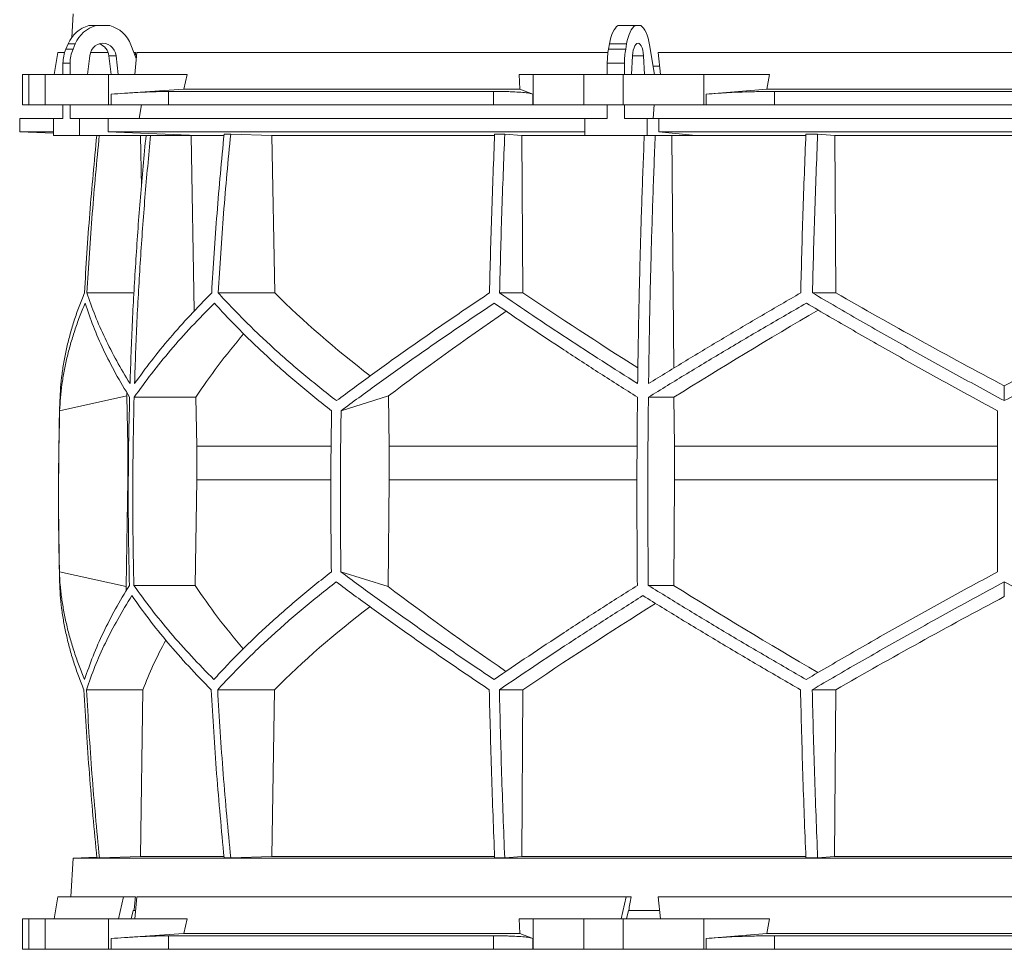
# Model space of a CAD drawing. Units: millimetres. Extents: x 1417 to 5883, y 1361 to 5039.
# Drawn here: x 1417 to 2000, y 1361 to 1912 of the extents above; entities that cross this region are included whole.
import ezdxf

# ---------------------------------------------------------------- set-up
doc = ezdxf.new("R2010")
doc.units = ezdxf.units.MM

msp = doc.modelspace()

# ---------------------------------------------------------------- linework, layer by layer
at = {"color": 7, "linetype": 'Continuous', "lineweight": 15}
for p, q in [((1448.57, 1915), (1447.83, 1900.98)), ((1457.99, 1908), (1462.2, 1908)), ((1462.2, 1908), (1470.31, 1908)), ((1771.28, 1908), (1781.45, 1908)), ((1781.45, 1908), (1784.8, 1908)), ((1444.37, 1894.12), (1445.72, 1897.24)), ((1445.72, 1897.24), (1449.93, 1897.24)), ((1448.58, 1894.12), (1449.93, 1897.24)), ((1482.84, 1896.62), (1486.02, 1888.52)), ((1765.64, 1894.12), (1766.2, 1897.24)), ((1766.2, 1897.24), (1776.36, 1897.24)), ((1775.81, 1894.12), (1776.36, 1897.24)), ((1789.99, 1896.62), (1792.86, 1879)), ((1439.67, 1892), (1437.37, 1879)), ((1443.59, 1892), (1439.67, 1892)), ((1444.37, 1894.12), (1448.58, 1894.12)), ((1457.12, 1879), (1458.47, 1890.11)), ((1469.39, 1892), (1458.91, 1892)), ((1474.04, 1890.11), (1469.83, 1890.11)), ((1469.83, 1890.11), (1471.18, 1879)), ((1474.04, 1890.11), (1475.39, 1879)), ((1485.59, 1892), (1484.65, 1892)), ((1485.14, 1879), (1486.34, 1892)), ((1765.32, 1892), (1486.34, 1892)), ((1765.64, 1894.12), (1775.81, 1894.12)), ((1779.34, 1879), (1779.9, 1890.11)), ((1786.35, 1890.11), (1786.91, 1879)), ((2204.91, 1892), (1795.09, 1892)), ((1796.35, 1879), (1795.09, 1892)), ((1442.64, 1885.67), (1446.85, 1885.67)), ((1442.64, 1879), (1442.64, 1885.67)), ((1446.85, 1879), (1446.85, 1885.67)), ((1764.93, 1885.67), (1775.09, 1885.67)), ((1764.93, 1879), (1764.93, 1885.67)), ((1775.09, 1879), (1775.09, 1885.67)), ((1795.84, 1884), (1792.04, 1884)), ((1418.58, 1879), (1418.58, 1861)), ((1418.58, 1879), (1422.38, 1879)), ((1422.38, 1879), (1422.38, 1861)), ((1432, 1879), (1422.38, 1879)), ((1432, 1861), (1432, 1879)), ((1432, 1879), (1469.52, 1879)), ((1469.52, 1879), (1469.52, 1861)), ((1516.21, 1879), (1469.52, 1879)), ((1516.21, 1879), (1514.24, 1870.39)), ((1713.13, 1870.39), (1712.78, 1879)), ((1721.02, 1879), (1712.78, 1879)), ((1721.02, 1861), (1721.02, 1879)), ((1721.02, 1879), (1751.12, 1879)), ((1751.12, 1879), (1751.12, 1861)), ((1774.35, 1879), (1751.12, 1879)), ((1774.35, 1861), (1774.35, 1879)), ((1774.35, 1879), (1822.16, 1879)), ((1822.16, 1879), (1822.16, 1861)), ((1861, 1879), (1822.16, 1879)), ((1861, 1879), (1859.36, 1870.39)), ((1514.24, 1870.39), (1471.11, 1867.42)), ((1471.11, 1861), (1471.11, 1867.42)), ((1697.57, 1869), (1505.09, 1869)), ((1505.09, 1869), (1505.09, 1861)), ((1713.13, 1870.39), (1514.24, 1870.39)), ((1697.57, 1861), (1697.57, 1869)), ((1720.74, 1867.42), (1713.13, 1870.39)), ((1720.74, 1867.42), (1720.74, 1861)), ((1859.36, 1870.39), (1823.49, 1867.42)), ((1823.49, 1861), (1823.49, 1867.42)), ((2140.64, 1870.39), (1859.36, 1870.39)), ((1863.9, 1869), (1863.9, 1861)), ((2136.1, 1869), (1863.9, 1869)), ((1422.38, 1861), (1418.58, 1861)), ((1432, 1861), (1422.38, 1861)), ((1469.52, 1861), (1432, 1861)), ((1442.64, 1853), (1442.64, 1861)), ((1446.85, 1853), (1446.85, 1861)), ((1471.11, 1861), (1469.52, 1861)), ((1505.09, 1861), (1471.11, 1861)), ((1489.11, 1861), (1487.8, 1853)), ((1697.57, 1861), (1505.09, 1861)), ((1720.74, 1861), (1697.57, 1861)), ((1721.02, 1861), (1720.74, 1861)), ((1751.12, 1861), (1721.02, 1861)), ((1774.35, 1861), (1751.12, 1861)), ((1764.93, 1853), (1764.93, 1861)), ((1822.16, 1861), (1774.35, 1861)), ((1775.09, 1853), (1775.09, 1861)), ((1792.59, 1861), (1792.05, 1853)), ((1823.49, 1861), (1822.16, 1861)), ((1863.9, 1861), (1823.49, 1861)), ((2136.1, 1861), (1863.9, 1861)), ((1417, 1853), (1417, 1845)), ((1437.09, 1853), (1417, 1853)), ((1437.09, 1853), (1437.09, 1843)), ((1442.64, 1853), (1437.09, 1853)), ((1452.4, 1853), (1446.85, 1853)), ((1452.4, 1843), (1452.4, 1853)), ((1469.35, 1853), (1452.4, 1853)), ((1469.35, 1845), (1469.35, 1853)), ((1751.53, 1853), (1469.35, 1853)), ((1751.53, 1853), (1751.53, 1843)), ((1764.93, 1853), (1751.53, 1853)), ((1788.48, 1853), (1775.09, 1853)), ((1788.48, 1843), (1788.48, 1853)), ((1795.5, 1853), (1788.48, 1853)), ((1795.5, 1845), (1795.5, 1853)), ((2204.5, 1853), (1795.5, 1853)), ((1417, 1845), (1437.09, 1844.3)), ((1437.09, 1845), (1417, 1845)), ((1437.09, 1843), (1452.4, 1843)), ((1522.3, 1843), (1452.4, 1843)), ((1751.53, 1845), (1469.35, 1845)), ((1522.3, 1843), (1469.35, 1845)), ((1485.62, 1843), (1488.48, 1842.89)), ((1488.48, 1842.89), (1491.63, 1842.89)), ((1488.48, 1842.89), (1489.05, 1812.43)), ((1515.64, 1843), (1518.46, 1842.89)), ((1518.46, 1842.89), (1537.83, 1842.89)), ((1518.46, 1842.89), (1520.38, 1739)), ((1541.93, 1843.8), (1538.05, 1843.8)), ((1541.93, 1843.8), (1566.28, 1842.89)), ((1566.28, 1842.89), (1698.2, 1842.89)), ((1566.28, 1842.89), (1568.03, 1749.7)), ((1704.2, 1843.8), (1698.23, 1843.8)), ((1704.2, 1843.8), (1714.26, 1842.89)), ((1714.26, 1842.89), (1786.81, 1842.89)), ((1714.26, 1842.89), (1714.99, 1749.7)), ((1751.53, 1843), (1788.48, 1843)), ((1817.44, 1843), (1788.48, 1843)), ((2204.5, 1845), (1795.5, 1845)), ((1817.44, 1843), (1795.5, 1845)), ((1802.05, 1843), (1803.22, 1842.89)), ((1803.22, 1842.89), (1882.47, 1842.89)), ((1803.22, 1842.89), (1804.27, 1705.14)), ((1889.48, 1843.8), (1882.51, 1843.8)), ((1889.48, 1843.8), (1899.56, 1842.89)), ((1899.56, 1842.89), (2100.44, 1842.89)), ((1899.56, 1842.89), (1900.29, 1749.7)), ((1484.7, 1749.7), (1456.81, 1749.7)), ((1568.03, 1749.7), (1534.53, 1749.7)), ((1714.99, 1749.7), (1701.15, 1749.7)), ((1900.29, 1749.7), (1886.41, 1749.7)), ((2000, 1685.9), (2000, 1694.62)), ((1440.65, 1679.92), (1480.42, 1688.71)), ((1480.42, 1688.71), (1481.02, 1658.92)), ((1521.32, 1687.92), (1484.76, 1687.92)), ((1521.32, 1687.92), (1521.86, 1658.92)), ((1607.31, 1679.92), (1635.43, 1688.71)), ((1635.43, 1688.71), (1635.85, 1658.92)), ((1804.4, 1687.92), (1789.26, 1687.92)), ((1804.4, 1687.92), (1804.63, 1658.92)), ((1481.36, 1658.92), (1481.02, 1658.92)), ((1481.02, 1658.92), (1481.02, 1639.07)), ((1601.32, 1658.92), (1521.86, 1658.92)), ((1521.86, 1658.92), (1521.86, 1639.07)), ((1782.49, 1658.92), (1635.85, 1658.92)), ((1635.85, 1658.92), (1635.85, 1639.07)), ((1804.63, 1658.92), (1804.63, 1639.07)), ((1996, 1658.92), (1804.63, 1658.92)), ((1481.02, 1639.07), (1479.96, 1575.81)), ((1521.86, 1639.07), (1520.89, 1576.49)), ((1635.85, 1639.07), (1635.11, 1575.81)), ((1804.63, 1639.07), (1804.23, 1576.49)), ((1996, 1639.07), (1804.63, 1639.07)), ((1479.96, 1575.81), (1440.52, 1584.52)), ((1635.11, 1575.81), (1607.21, 1584.52)), ((1520.89, 1576.49), (1484.62, 1576.49)), ((1804.23, 1576.49), (1789.2, 1576.49)), ((2000, 1569.88), (2000, 1578.54)), ((1489.99, 1514.71), (1456.51, 1514.71)), ((1489.99, 1514.71), (1488.44, 1416)), ((1567.79, 1514.71), (1534.23, 1514.71)), ((1567.79, 1514.71), (1566.24, 1416)), ((1714.89, 1514.71), (1701.02, 1514.71)), ((1714.89, 1514.71), (1714.25, 1416)), ((1900.19, 1514.71), (1886.29, 1514.71)), ((1900.19, 1514.71), (1899.55, 1416)), ((1448.57, 1415), (1447.36, 1392)), ((1462.68, 1415.49), (1448.57, 1415)), ((2551.43, 1415), (1448.57, 1415)), ((1464.19, 1415.1), (1462.71, 1415.1)), ((1488.44, 1416), (1464.19, 1415.1)), ((1537.86, 1416), (1488.44, 1416)), ((1541.93, 1415.1), (1538.05, 1415.1)), ((1566.24, 1416), (1541.93, 1415.1)), ((1698.1, 1416), (1566.24, 1416)), ((1704.2, 1415.1), (1698.23, 1415.1)), ((1714.25, 1416), (1704.2, 1415.1)), ((1882.44, 1416), (1714.25, 1416)), ((1889.48, 1415.1), (1882.51, 1415.1)), ((1899.55, 1416), (1889.48, 1415.1)), ((2100.45, 1416), (1899.55, 1416)), ((1439.67, 1392), (1437.37, 1379)), ((1478.48, 1392), (1439.67, 1392)), ((1478.48, 1392), (1475.52, 1379)), ((1485.59, 1392), (1478.48, 1392)), ((1485.14, 1379), (1486.34, 1392)), ((1776.12, 1392), (1486.34, 1392)), ((1776.12, 1392), (1773.14, 1379)), ((1779.06, 1392), (1776.12, 1392)), ((2204.91, 1392), (1795.09, 1392)), ((1796.35, 1379), (1795.09, 1392)), ((1483.03, 1379), (1484.17, 1384)), ((1484.17, 1384), (1484.68, 1384)), ((1485.56, 1384), (1484.68, 1384)), ((1776.25, 1379), (1777.39, 1384)), ((1777.39, 1384), (1777.61, 1384)), ((1795.84, 1384), (1777.61, 1384)), ((1418.58, 1379), (1418.58, 1361)), ((1418.58, 1379), (1422.38, 1379)), ((1422.38, 1379), (1422.38, 1361)), ((1432, 1379), (1422.38, 1379)), ((1432, 1361), (1432, 1379)), ((1432, 1379), (1469.52, 1379)), ((1469.52, 1379), (1469.52, 1361)), ((1516.21, 1379), (1469.52, 1379)), ((1516.21, 1379), (1514.24, 1370.39)), ((1713.13, 1370.39), (1712.78, 1379)), ((1721.02, 1379), (1712.78, 1379)), ((1721.02, 1361), (1721.02, 1379)), ((1721.02, 1379), (1751.12, 1379)), ((1751.12, 1379), (1751.12, 1361)), ((1774.35, 1379), (1751.12, 1379)), ((1774.35, 1361), (1774.35, 1379)), ((1774.35, 1379), (1822.16, 1379)), ((1822.16, 1379), (1822.16, 1361)), ((1861, 1379), (1822.16, 1379)), ((1861, 1379), (1859.36, 1370.39)), ((1514.24, 1370.39), (1471.11, 1367.42)), ((1713.13, 1370.39), (1514.24, 1370.39)), ((1720.74, 1367.42), (1713.13, 1370.39)), ((1859.36, 1370.39), (1823.49, 1367.42)), ((2140.64, 1370.39), (1859.36, 1370.39)), ((1471.11, 1361), (1471.11, 1367.42)), ((1697.57, 1369), (1505.09, 1369)), ((1505.09, 1369), (1505.09, 1361)), ((1697.57, 1361), (1697.57, 1369)), ((1720.74, 1367.42), (1720.74, 1361)), ((1823.49, 1361), (1823.49, 1367.42)), ((1863.9, 1369), (1863.9, 1361)), ((2136.1, 1369), (1863.9, 1369)), ((1422.38, 1361), (1418.58, 1361)), ((1432, 1361), (1422.38, 1361)), ((1469.52, 1361), (1432, 1361)), ((1471.11, 1361), (1469.52, 1361)), ((1505.09, 1361), (1471.11, 1361)), ((1697.57, 1361), (1505.09, 1361)), ((1720.74, 1361), (1697.57, 1361)), ((1721.02, 1361), (1720.74, 1361)), ((1751.12, 1361), (1721.02, 1361)), ((1774.35, 1361), (1751.12, 1361)), ((1822.16, 1361), (1774.35, 1361)), ((1823.49, 1361), (1822.16, 1361)), ((1863.9, 1361), (1823.49, 1361)), ((2136.1, 1361), (1863.9, 1361))]:
    msp.add_line(p, q, dxfattribs=at)
at = {"color": 8, "linetype": 'Continuous', "lineweight": 15}
for p, q in [((1786.35, 1890.11), (1779.9, 1890.11)), ((1601.14, 1639.07), (1521.86, 1639.07)), ((1782.42, 1639.07), (1635.85, 1639.07))]:
    msp.add_line(p, q, dxfattribs=at)
at = {"color": 7, "linetype": 'Continuous', "lineweight": 15, "flags": 128}
for points in [[(1766.2, 1897.24), (1766.6, 1899.19), (1767.08, 1901.01), (1767.64, 1902.67), (1768.27, 1904.15), (1768.95, 1905.45), (1769.69, 1906.53), (1770.47, 1907.38), (1771.28, 1908)], [(1776.36, 1897.24), (1776.76, 1899.19), (1777.24, 1901.01), (1777.8, 1902.67), (1778.43, 1904.15), (1779.12, 1905.45), (1779.85, 1906.53), (1780.63, 1907.38), (1781.45, 1908)], [(1784.8, 1908), (1785.65, 1907.35), (1786.45, 1906.45), (1787.22, 1905.31), (1787.92, 1903.94), (1788.56, 1902.36), (1789.12, 1900.6), (1789.6, 1898.68), (1789.99, 1896.62)], [(1458.47, 1890.11), (1458.84, 1891.81), (1459.53, 1893.39), (1460.5, 1894.78), (1461.71, 1895.93), (1463.11, 1896.79), (1464.65, 1897.32), (1466.25, 1897.5), (1467.86, 1897.32), (1469.39, 1896.79), (1470.8, 1895.93), (1472.01, 1894.78), (1472.98, 1893.39), (1473.67, 1891.81), (1474.04, 1890.11)], [(1779.9, 1890.11), (1780.05, 1891.81), (1780.34, 1893.39), (1780.74, 1894.78), (1781.24, 1895.93), (1781.82, 1896.79), (1782.46, 1897.32), (1783.12, 1897.5), (1783.79, 1897.32), (1784.43, 1896.79), (1785.01, 1895.93), (1785.51, 1894.78), (1785.91, 1893.39), (1786.2, 1891.81), (1786.35, 1890.11)]]:
    msp.add_lwpolyline(points, dxfattribs=at)
at = {"color": 7, "linetype": 'Continuous', "lineweight": 15}
for centre, radius, start, end in [((1462.72, 1890.22), 18.39, 104.89754, 157.5747), ((1466.93, 1890.22), 18.39, 104.89754, 157.5747), ((1465.54, 1890.16), 18.47, 20.47187, 75.03163), ((1461.57, 1889.3), 8.3, 5.60262, 71.88855), ((1464.03, 1885.7), 21.39, 156.78715, 180.06249), ((1468.24, 1885.7), 21.39, 156.78715, 180.06249), ((1813.5, 1885.81), 48.57, 170.14105, 180.16035), ((1823.66, 1885.81), 48.57, 170.14105, 180.16035), ((3450, 1629.45), 2010, 178.39064, 181.45122)]:
    msp.add_arc(centre, radius, start, end, dxfattribs=at)
for centre, major_axis, ratio, start_param, end_param in [((1931.43, 934.09), (236.38, 3418.69), 0.154821, 1.297517, 1.298081), ((1997.69, 1812.93), (516.22, -155.57), 0.500123, 3.895272, 4.065658), ((1994.46, 1697.45), (517.46, -286.82), 0.170516, 4.238946, 4.387705), ((1994.43, 1812.93), (519.76, -288.1), 0.170516, 4.625312, 4.817293), ((2005.57, 1812.93), (519.76, 288.1), 0.170516, 4.607485, 4.799466), ((2005.57, 1804.85), (519.6, 288.01), 0.170516, 2.090201, 2.264915), ((2005.54, 1689.36), (517.3, 286.74), 0.170516, 1.701214, 1.874047), ((2002.3, 1689.36), (513.78, 154.83), 0.500123, 2.478951, 2.604087), ((2002.31, 1804.85), (516.06, 155.52), 0.500123, 2.988105, 2.994956), ((2001.92, 1460.14), (516.13, -155.54), 0.500118, 3.289985, 3.298852), ((2001.92, 1575.62), (514.23, -154.96), 0.500118, 3.681002, 3.806134), ((2004.64, 1460.14), (519.66, -288.04), 0.170519, 4.020034, 4.194985), ((2004.62, 1575.62), (517.75, -286.98), 0.170519, 4.411051, 4.583762), ((1995.36, 1452.06), (519.8, 288.12), 0.170519, 1.467669, 1.659861), ((1998.08, 1452.06), (516.27, 155.58), 0.500118, 2.219192, 2.389911), ((1995.38, 1567.54), (517.88, 287.06), 0.170519, 1.875062, 2.046047), ((1998.08, 1567.54), (514.36, 155), 0.500118, 2.677414, 2.776097), ((1931.43, 434.09), (236.38, 3418.69), 0.154821, 1.297517, 1.299953), ((1834.46, 434.09), (559.18, 3418.71), 0.062756, 1.297077, 1.299513)]:
    msp.add_ellipse(centre, major_axis=major_axis, ratio=ratio, start_param=start_param, end_param=end_param, dxfattribs=at)
for points, knots in [([(1471.11, 1867.42), (1473.81, 1867.6), (1477.9, 1867.88), (1483.11, 1868.19), (1488.12, 1868.47), (1492.8, 1868.69), (1497.02, 1868.85), (1500, 1868.93), (1502.73, 1868.99), (1504.3, 1869), (1505.09, 1869)], [0, 0, 0, 0, 0.195853, 0.296703, 0.397553, 0.593412, 0.694289, 0.795167, 0.897193, 1, 1, 1, 1]), ([(1697.57, 1869), (1699.86, 1868.99), (1703.33, 1868.97), (1707.39, 1868.86), (1711.12, 1868.7), (1714.31, 1868.49), (1716.89, 1868.22), (1718.53, 1867.98), (1719.86, 1867.71), (1720.45, 1867.52), (1720.74, 1867.42)], [0, 0, 0, 0, 0.195214, 0.295749, 0.396283, 0.591495, 0.692011, 0.792528, 0.895863, 1, 1, 1, 1]), ([(1823.49, 1867.42), (1825.82, 1867.6), (1829.37, 1867.88), (1834.56, 1868.19), (1839.89, 1868.47), (1845.43, 1868.69), (1851.04, 1868.85), (1855.34, 1868.93), (1859.64, 1868.99), (1862.48, 1869), (1863.9, 1869)], [0, 0, 0, 0, 0.195853, 0.296703, 0.397553, 0.593412, 0.694289, 0.795167, 0.897193, 1, 1, 1, 1]), ([(1462.64, 1843), (1461.17, 1827.61), (1458.22, 1796.56), (1456.29, 1765.41), (1455.32, 1749.7)], [0, 0, 0, 0, 0.4955825, 1, 1, 1, 1]), ([(1456.81, 1749.7), (1457.78, 1765.4), (1459.71, 1796.55), (1462.66, 1827.6), (1464.12, 1843)], [0, 0, 0, 0, 0.504129, 1, 1, 1, 1]), ([(1491.81, 1843), (1490.66, 1830.79), (1488.37, 1806.37), (1485.73, 1769.64), (1483.62, 1732.85), (1482.75, 1708.29), (1482.32, 1696)], [0, 0, 0, 0, 0.24979, 0.499664, 0.74979, 1, 1, 1, 1]), ([(1485, 1696), (1485.43, 1708.27), (1486.3, 1732.8), (1488.41, 1769.57), (1491.05, 1806.31), (1493.34, 1830.77), (1494.49, 1843)], [0, 0, 0, 0, 0.24979, 0.499664, 0.74979, 1, 1, 1, 1]), ([(1538.05, 1843.8), (1536.56, 1828.14), (1533.58, 1796.82), (1531.64, 1765.41), (1530.67, 1749.7)], [0, 0, 0, 0, 0.499857, 1, 1, 1, 1]), ([(1534.53, 1749.7), (1535.51, 1765.4), (1537.45, 1796.81), (1540.43, 1828.13), (1541.93, 1843.8)], [0, 0, 0, 0, 0.499857, 1, 1, 1, 1]), ([(1698.23, 1843.8), (1697.61, 1828.14), (1696.38, 1796.82), (1695.57, 1765.41), (1695.17, 1749.7)], [0, 0, 0, 0, 0.499857, 1, 1, 1, 1]), ([(1701.15, 1749.7), (1701.55, 1765.4), (1702.35, 1796.81), (1703.59, 1828.13), (1704.2, 1843.8)], [0, 0, 0, 0, 0.4998575, 1, 1, 1, 1]), ([(1786.82, 1843), (1786.35, 1830.79), (1785.4, 1806.37), (1784.3, 1769.64), (1783.43, 1732.85), (1783.07, 1708.29), (1782.89, 1696)], [0, 0, 0, 0, 0.24979, 0.499664, 0.74979, 1, 1, 1, 1]), ([(1789.36, 1696), (1789.54, 1708.27), (1789.9, 1732.8), (1790.77, 1769.57), (1791.86, 1806.31), (1792.81, 1830.77), (1793.29, 1843)], [0, 0, 0, 0, 0.24979, 0.499664, 0.74979, 1, 1, 1, 1]), ([(1882.51, 1843.8), (1881.9, 1828.14), (1880.66, 1796.82), (1879.86, 1765.41), (1879.46, 1749.7)], [0, 0, 0, 0, 0.4998575, 1, 1, 1, 1]), ([(1886.41, 1749.7), (1886.82, 1765.4), (1887.62, 1796.81), (1888.86, 1828.13), (1889.48, 1843.8)], [0, 0, 0, 0, 0.499857, 1, 1, 1, 1]), ([(1455.32, 1749.7), (1454.23, 1747), (1452.06, 1741.62), (1449.29, 1733.58), (1446.88, 1725.56), (1444.85, 1717.56), (1443.22, 1709.58), (1441.99, 1701.63), (1441.13, 1693.73), (1440.91, 1688.51), (1440.79, 1685.9)], [0, 0, 0, 0, 0.124202, 0.248477, 0.372976, 0.497549, 0.622965, 0.748459, 0.87419, 1, 1, 1, 1]), ([(1482.32, 1696), (1479.62, 1700.48), (1474.23, 1709.46), (1467.41, 1722.9), (1461.45, 1736.34), (1458.36, 1745.24), (1456.81, 1749.7)], [0, 0, 0, 0, 0.249016, 0.498421, 0.749011, 1, 1, 1, 1]), ([(1530.67, 1749.7), (1526.34, 1745.28), (1517.68, 1736.43), (1505.85, 1723.03), (1494.81, 1709.55), (1488.27, 1700.52), (1485, 1696)], [0, 0, 0, 0, 0.2490118, 0.498417, 0.7490101, 1, 1, 1, 1]), ([(1604.58, 1685.9), (1601.27, 1688.48), (1594.66, 1693.63), (1585.14, 1701.45), (1575.91, 1709.32), (1566.98, 1717.28), (1558.36, 1725.3), (1550.06, 1733.39), (1542.08, 1741.52), (1537.05, 1746.97), (1534.53, 1749.7)], [0, 0, 0, 0, 0.124229, 0.248457, 0.372994, 0.49753, 0.622994, 0.748458, 0.874229, 1, 1, 1, 1]), ([(1695.17, 1749.7), (1691.15, 1747), (1683.11, 1741.62), (1671.3, 1733.57), (1659.67, 1725.56), (1648.23, 1717.55), (1636.98, 1709.58), (1625.93, 1701.63), (1615.1, 1693.73), (1608.09, 1688.51), (1604.58, 1685.9)], [0, 0, 0, 0, 0.124239, 0.248477, 0.373013, 0.497549, 0.623004, 0.748459, 0.87423, 1, 1, 1, 1]), ([(1782.89, 1696), (1775.83, 1700.48), (1761.7, 1709.46), (1741.05, 1722.9), (1720.78, 1736.34), (1707.69, 1745.24), (1701.15, 1749.7)], [0, 0, 0, 0, 0.249016, 0.498421, 0.749011, 1, 1, 1, 1]), ([(1879.46, 1749.7), (1871.8, 1745.28), (1856.49, 1736.43), (1833.82, 1723.03), (1811.38, 1709.55), (1796.7, 1700.52), (1789.36, 1696)], [0, 0, 0, 0, 0.249012, 0.498417, 0.74901, 1, 1, 1, 1]), ([(2000, 1685.9), (1995.21, 1688.48), (1985.64, 1693.63), (1971.33, 1701.45), (1957.07, 1709.32), (1942.83, 1717.28), (1928.62, 1725.3), (1914.46, 1733.39), (1900.38, 1741.52), (1891.07, 1746.97), (1886.41, 1749.7)], [0, 0, 0, 0, 0.124229, 0.248457, 0.372994, 0.49753, 0.622994, 0.748458, 0.874229, 1, 1, 1, 1]), ([(2113.59, 1749.7), (2108.99, 1747), (2099.79, 1741.62), (2085.86, 1733.57), (2071.83, 1725.56), (2057.66, 1717.55), (2043.39, 1709.58), (2029, 1701.63), (2014.54, 1693.73), (2004.85, 1688.51), (2000, 1685.9)], [0, 0, 0, 0, 0.124239, 0.248477, 0.373013, 0.497549, 0.623004, 0.748459, 0.87423, 1, 1, 1, 1]), ([(1440.65, 1679.92), (1440.79, 1682.49), (1441.06, 1687.65), (1441.97, 1695.46), (1443.25, 1703.32), (1444.94, 1711.27), (1447.02, 1719.28), (1449.51, 1727.35), (1452.37, 1735.47), (1454.61, 1740.91), (1455.72, 1743.63)], [0, 0, 0, 0, 0.124235, 0.24847, 0.373011, 0.497551, 0.623011, 0.74847, 0.874235, 1, 1, 1, 1]), ([(1455.72, 1743.63), (1457.28, 1739.05), (1460.4, 1729.88), (1466.51, 1715.97), (1473.59, 1701.98), (1479.25, 1692.61), (1482.08, 1687.92)], [0, 0, 0, 0, 0.248936, 0.498295, 0.748934, 1, 1, 1, 1]), ([(1484.76, 1687.92), (1488.12, 1692.57), (1494.83, 1701.88), (1506.26, 1715.83), (1518.6, 1729.77), (1527.7, 1739.01), (1532.26, 1743.63)], [0, 0, 0, 0, 0.248941, 0.4983, 0.748934, 1, 1, 1, 1]), ([(1532.26, 1743.63), (1534.72, 1740.95), (1539.64, 1735.57), (1547.45, 1727.54), (1555.58, 1719.53), (1564.09, 1711.54), (1572.94, 1703.58), (1582.16, 1695.64), (1591.7, 1687.74), (1598.33, 1682.53), (1601.65, 1679.92)], [0, 0, 0, 0, 0.124245, 0.248489, 0.373029, 0.497569, 0.623021, 0.748472, 0.874236, 1, 1, 1, 1]), ([(1607.31, 1679.92), (1610.78, 1682.49), (1617.72, 1687.65), (1628.45, 1695.46), (1639.41, 1703.32), (1650.65, 1711.27), (1662.13, 1719.28), (1673.86, 1727.35), (1685.81, 1735.47), (1693.95, 1740.91), (1698.02, 1743.63)], [0, 0, 0, 0, 0.124235, 0.24847, 0.373011, 0.497551, 0.623011, 0.74847, 0.874235, 1, 1, 1, 1]), ([(1698.02, 1743.63), (1704.74, 1739.05), (1718.19, 1729.88), (1739.15, 1715.97), (1760.63, 1701.98), (1775.4, 1692.61), (1782.79, 1687.92)], [0, 0, 0, 0, 0.248936, 0.498295, 0.748934, 1, 1, 1, 1]), ([(1789.26, 1687.92), (1796.82, 1692.57), (1811.94, 1701.88), (1835.17, 1715.83), (1858.76, 1729.77), (1874.78, 1739.01), (1882.79, 1743.63)], [0, 0, 0, 0, 0.248941, 0.4983, 0.748934, 1, 1, 1, 1]), ([(1882.79, 1743.63), (1887.37, 1740.95), (1896.54, 1735.57), (1910.42, 1727.54), (1924.4, 1719.53), (1938.52, 1711.54), (1952.75, 1703.58), (1967.09, 1695.64), (1981.51, 1687.74), (1991.17, 1682.53), (1996, 1679.92)], [0, 0, 0, 0, 0.124245, 0.248489, 0.373029, 0.497569, 0.623021, 0.748472, 0.874236, 1, 1, 1, 1]), ([(1482.08, 1687.92), (1481.87, 1678.64), (1481.44, 1660.08), (1481.25, 1632.22), (1481.37, 1604.36), (1481.75, 1585.78), (1481.94, 1576.49)], [0, 0, 0, 0, 0.24988, 0.499808, 0.74988, 1, 1, 1, 1]), ([(1484.62, 1576.49), (1484.43, 1585.77), (1484.05, 1604.33), (1483.93, 1632.19), (1484.12, 1660.06), (1484.55, 1678.63), (1484.76, 1687.92)], [0, 0, 0, 0, 0.24988, 0.499808, 0.74988, 1, 1, 1, 1]), ([(1782.79, 1687.92), (1782.7, 1678.64), (1782.53, 1660.08), (1782.45, 1632.22), (1782.5, 1604.36), (1782.66, 1585.78), (1782.73, 1576.49)], [0, 0, 0, 0, 0.2498799, 0.4998078, 0.7498799, 1, 1, 1, 1]), ([(1789.2, 1576.49), (1789.12, 1585.77), (1788.96, 1604.33), (1788.91, 1632.19), (1788.99, 1660.06), (1789.17, 1678.63), (1789.26, 1687.92)], [0, 0, 0, 0, 0.2498799, 0.4998078, 0.7498799, 1, 1, 1, 1]), ([(1440.65, 1679.92), (1440.34, 1664.04), (1439.73, 1632.24), (1440.26, 1600.44), (1440.52, 1584.52)], [0, 0, 0, 0, 0.499326, 1, 1, 1, 1]), ([(1601.65, 1679.92), (1601.43, 1664.02), (1601, 1632.23), (1601.37, 1600.43), (1601.56, 1584.52)], [0, 0, 0, 0, 0.499859, 1, 1, 1, 1]), ([(1607.31, 1679.92), (1607.09, 1664.02), (1606.66, 1632.23), (1607.03, 1600.43), (1607.21, 1584.52)], [0, 0, 0, 0, 0.499859, 1, 1, 1, 1]), ([(1996, 1679.92), (1996, 1664.04), (1996, 1632.24), (1996, 1600.44), (1996, 1584.52)], [0, 0, 0, 0, 0.499326, 1, 1, 1, 1]), ([(1455.44, 1520.78), (1454.34, 1523.47), (1452.14, 1528.84), (1449.32, 1536.88), (1446.86, 1544.89), (1444.79, 1552.89), (1443.11, 1560.86), (1441.82, 1568.8), (1440.91, 1576.7), (1440.65, 1581.91), (1440.52, 1584.52)], [0, 0, 0, 0, 0.124244, 0.248489, 0.373028, 0.497568, 0.62302, 0.748471, 0.874236, 1, 1, 1, 1]), ([(1601.56, 1584.52), (1598.27, 1581.94), (1591.7, 1576.79), (1582.24, 1568.98), (1573.06, 1561.11), (1564.19, 1553.16), (1555.63, 1545.15), (1547.39, 1537.06), (1539.46, 1528.94), (1534.47, 1523.5), (1531.97, 1520.78)], [0, 0, 0, 0, 0.124235, 0.248469, 0.37301, 0.49755, 0.62301, 0.74847, 0.874235, 1, 1, 1, 1]), ([(1697.9, 1520.78), (1693.88, 1523.47), (1685.84, 1528.84), (1674.02, 1536.88), (1662.38, 1544.89), (1650.92, 1552.89), (1639.66, 1560.86), (1628.6, 1568.8), (1617.75, 1576.7), (1610.73, 1581.91), (1607.21, 1584.52)], [0, 0, 0, 0, 0.124244, 0.248489, 0.373028, 0.497568, 0.62302, 0.748471, 0.874236, 1, 1, 1, 1]), ([(1996, 1584.52), (1991.22, 1581.94), (1981.67, 1576.79), (1967.39, 1568.98), (1953.16, 1561.11), (1938.95, 1553.16), (1924.78, 1545.15), (1910.65, 1537.06), (1896.6, 1528.94), (1887.32, 1523.5), (1882.67, 1520.78)], [0, 0, 0, 0, 0.124235, 0.248469, 0.37301, 0.49755, 0.62301, 0.74847, 0.874235, 1, 1, 1, 1]), ([(1440.64, 1578.54), (1440.75, 1575.97), (1440.96, 1570.81), (1441.77, 1562.99), (1442.96, 1555.11), (1444.56, 1547.15), (1446.55, 1539.13), (1448.96, 1531.03), (1451.74, 1522.9), (1453.92, 1517.44), (1455.01, 1514.71)], [0, 0, 0, 0, 0.12419, 0.248457, 0.372955, 0.497529, 0.622954, 0.748457, 0.87419, 1, 1, 1, 1]), ([(1481.94, 1576.49), (1479.12, 1571.84), (1473.47, 1562.53), (1466.37, 1548.58), (1460.19, 1534.64), (1457.02, 1525.4), (1455.44, 1520.78)], [0, 0, 0, 0, 0.2489417, 0.4983015, 0.7489354, 1, 1, 1, 1]), ([(1531.97, 1520.78), (1527.47, 1525.36), (1518.44, 1534.54), (1506.17, 1548.44), (1494.73, 1562.43), (1487.99, 1571.8), (1484.62, 1576.49)], [0, 0, 0, 0, 0.248937, 0.498297, 0.748935, 1, 1, 1, 1]), ([(1534.23, 1514.71), (1536.72, 1517.41), (1541.71, 1522.8), (1549.62, 1530.85), (1557.86, 1538.87), (1566.47, 1546.87), (1575.43, 1554.85), (1584.77, 1562.81), (1594.41, 1570.71), (1601.12, 1575.93), (1604.48, 1578.54)], [0, 0, 0, 0, 0.124238, 0.248476, 0.373012, 0.497548, 0.623003, 0.748458, 0.874229, 1, 1, 1, 1]), ([(1604.48, 1578.54), (1607.94, 1575.97), (1614.86, 1570.81), (1625.57, 1562.99), (1636.5, 1555.11), (1647.72, 1547.15), (1659.18, 1539.13), (1670.91, 1531.03), (1682.84, 1522.9), (1690.98, 1517.44), (1695.04, 1514.71)], [0, 0, 0, 0, 0.124228, 0.248457, 0.372993, 0.497529, 0.622993, 0.748457, 0.874228, 1, 1, 1, 1]), ([(1782.73, 1576.49), (1775.4, 1571.84), (1760.72, 1562.53), (1739.28, 1548.58), (1718.24, 1534.64), (1704.68, 1525.4), (1697.9, 1520.78)], [0, 0, 0, 0, 0.2489417, 0.4983015, 0.7489354, 1, 1, 1, 1]), ([(1882.67, 1520.78), (1874.73, 1525.36), (1858.83, 1534.54), (1835.31, 1548.44), (1812.03, 1562.43), (1796.82, 1571.8), (1789.2, 1576.49)], [0, 0, 0, 0, 0.248937, 0.498297, 0.748935, 1, 1, 1, 1]), ([(1886.29, 1514.71), (1890.89, 1517.41), (1900.1, 1522.8), (1914.05, 1530.85), (1928.1, 1538.87), (1942.28, 1546.87), (1956.57, 1554.85), (1970.97, 1562.81), (1985.45, 1570.71), (1995.15, 1575.93), (2000, 1578.54)], [0, 0, 0, 0, 0.124238, 0.248476, 0.373012, 0.497548, 0.623003, 0.748458, 0.874229, 1, 1, 1, 1]), ([(2000, 1578.54), (2004.79, 1575.97), (2014.37, 1570.81), (2028.7, 1562.99), (2042.98, 1555.11), (2057.23, 1547.15), (2071.45, 1539.13), (2085.63, 1531.03), (2099.73, 1522.9), (2109.05, 1517.44), (2113.71, 1514.71)], [0, 0, 0, 0, 0.124228, 0.248457, 0.372993, 0.497529, 0.622993, 0.748457, 0.874228, 1, 1, 1, 1]), ([(1456.51, 1514.71), (1458.12, 1519.3), (1461.33, 1528.48), (1467.58, 1542.38), (1474.8, 1556.37), (1480.55, 1565.74), (1483.43, 1570.43)], [0, 0, 0, 0, 0.248938, 0.498298, 0.748936, 1, 1, 1, 1]), ([(1483.43, 1570.43), (1486.74, 1565.78), (1493.36, 1556.47), (1504.65, 1542.52), (1516.84, 1528.58), (1525.86, 1519.34), (1530.37, 1514.71)], [0, 0, 0, 0, 0.248942, 0.498303, 0.748936, 1, 1, 1, 1]), ([(1701.02, 1514.71), (1707.77, 1519.3), (1721.26, 1528.48), (1742.28, 1542.38), (1763.82, 1556.37), (1778.62, 1565.74), (1786.03, 1570.43)], [0, 0, 0, 0, 0.2489377, 0.4982981, 0.7489356, 1, 1, 1, 1]), ([(1786.03, 1570.43), (1793.56, 1565.78), (1808.64, 1556.47), (1831.81, 1542.52), (1855.35, 1528.58), (1871.33, 1519.34), (1879.33, 1514.71)], [0, 0, 0, 0, 0.2489423, 0.4983026, 0.7489361, 1, 1, 1, 1]), ([(1455.01, 1514.71), (1456.01, 1498.09), (1457.99, 1464.83), (1461.14, 1431.68), (1462.71, 1415.1)], [0, 0, 0, 0, 0.49984, 1, 1, 1, 1]), ([(1464.19, 1415.1), (1462.62, 1431.67), (1459.48, 1464.82), (1457.5, 1498.08), (1456.51, 1514.71)], [0, 0, 0, 0, 0.4998403, 1, 1, 1, 1]), ([(1530.37, 1514.71), (1531.36, 1498.09), (1533.34, 1464.83), (1536.48, 1431.68), (1538.05, 1415.1)], [0, 0, 0, 0, 0.49984, 1, 1, 1, 1]), ([(1541.93, 1415.1), (1540.35, 1431.67), (1537.2, 1464.82), (1535.22, 1498.08), (1534.23, 1514.71)], [0, 0, 0, 0, 0.49984, 1, 1, 1, 1]), ([(1695.04, 1514.71), (1695.45, 1498.09), (1696.28, 1464.83), (1697.58, 1431.68), (1698.23, 1415.1)], [0, 0, 0, 0, 0.49984, 1, 1, 1, 1]), ([(1704.2, 1415.1), (1703.55, 1431.67), (1702.25, 1464.82), (1701.43, 1498.08), (1701.02, 1514.71)], [0, 0, 0, 0, 0.49984, 1, 1, 1, 1]), ([(1879.33, 1514.71), (1879.74, 1498.09), (1880.56, 1464.83), (1881.86, 1431.68), (1882.51, 1415.1)], [0, 0, 0, 0, 0.49984, 1, 1, 1, 1]), ([(1889.48, 1415.1), (1888.82, 1431.67), (1887.52, 1464.82), (1886.7, 1498.08), (1886.29, 1514.71)], [0, 0, 0, 0, 0.49984, 1, 1, 1, 1]), ([(1471.11, 1367.42), (1473.81, 1367.6), (1477.9, 1367.88), (1483.11, 1368.19), (1488.12, 1368.47), (1492.8, 1368.69), (1497.02, 1368.85), (1500, 1368.93), (1502.73, 1368.99), (1504.3, 1369), (1505.09, 1369)], [0, 0, 0, 0, 0.195853, 0.296703, 0.397553, 0.593412, 0.694289, 0.795167, 0.897193, 1, 1, 1, 1]), ([(1697.57, 1369), (1699.86, 1368.99), (1703.33, 1368.97), (1707.39, 1368.86), (1711.12, 1368.7), (1714.31, 1368.49), (1716.89, 1368.22), (1718.53, 1367.98), (1719.86, 1367.71), (1720.45, 1367.52), (1720.74, 1367.42)], [0, 0, 0, 0, 0.195214, 0.295749, 0.396283, 0.591495, 0.692011, 0.792528, 0.895863, 1, 1, 1, 1]), ([(1823.49, 1367.42), (1825.82, 1367.6), (1829.37, 1367.88), (1834.56, 1368.19), (1839.89, 1368.47), (1845.43, 1368.69), (1851.04, 1368.85), (1855.34, 1368.93), (1859.64, 1368.99), (1862.48, 1369), (1863.9, 1369)], [0, 0, 0, 0, 0.195853, 0.296703, 0.397553, 0.593412, 0.694289, 0.795167, 0.897193, 1, 1, 1, 1])]:
    msp.add_open_spline(points, degree=3, knots=knots, dxfattribs=at)

doc.saveas('drawing.dxf')
